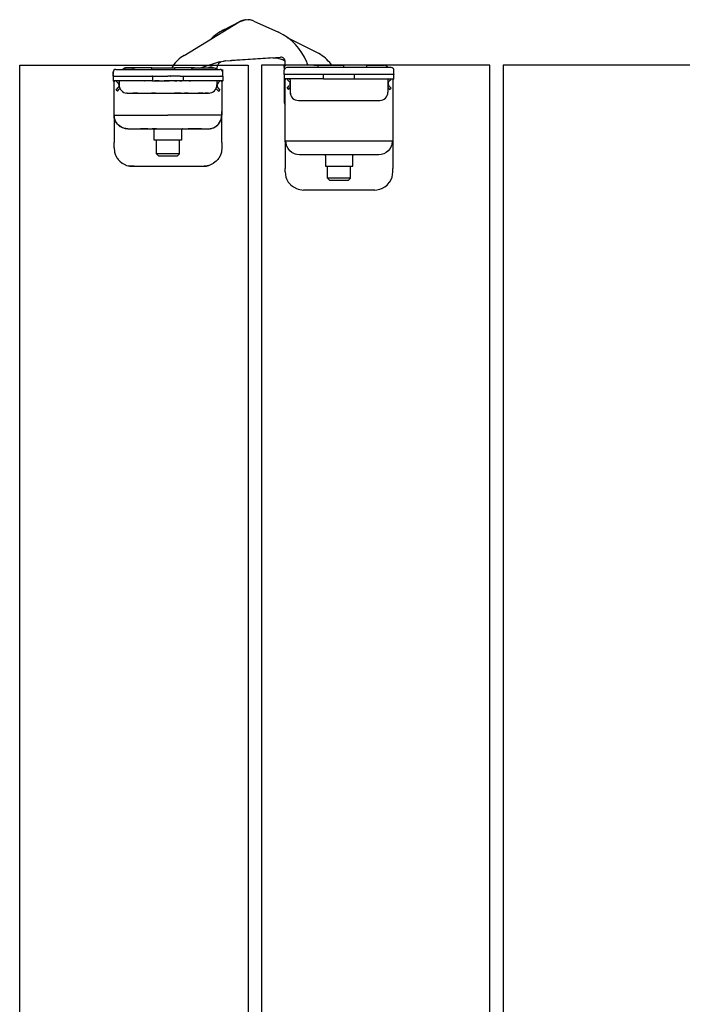
# Model space of a CAD drawing. Extents: x -26038 to 6347, y -27364 to 6675.
# Drawn here: x -23853 to -23708, y -13049 to -12834 of the extents above; entities that cross this region are included whole.
import ezdxf

# ---------------------------------------------------------------- set-up
doc = ezdxf.new("R2010")
doc.units = 0
for name, color, linetype in [('C__USERS_ALLOPIS', 7, 'Continuous'), ('c_grey hard', 251, 'Continuous'), ('PORTA_TIPO_35MM_', 7, 'Continuous')]:
    doc.layers.add(name, color=color, linetype=linetype)

msp = doc.modelspace()

# ---------------------------------------------------------------- linework, layer by layer
at = {"color": 7, "linetype": 'Continuous'}
for p, q in [((-23816.9, -12841.36), (-23804.86, -12834.06)), ((-23804.65, -12833.94), (-23808.29, -12835.83)), ((-23804.86, -12834.06), (-23804.8, -12834.03)), ((-23804.8, -12834.03), (-23804.86, -12834.06)), ((-23804.8, -12834.03), (-23803.51, -12833.58)), ((-23803.51, -12833.58), (-23804.8, -12834.03)), ((-23804.61, -12833.92), (-23804.7, -12833.99)), ((-23804.62, -12833.93), (-23804.65, -12833.94)), ((-23804.06, -12833.77), (-23804.61, -12833.92)), ((-23803.9, -12833.66), (-23804.56, -12833.91)), ((-23803.66, -12833.63), (-23803.82, -12833.64)), ((-23802.15, -12833.67), (-23803.51, -12833.58)), ((-23802.15, -12833.67), (-23803.51, -12833.58)), ((-23803.29, -12833.56), (-23803.4, -12833.59)), ((-23802.72, -12833.63), (-23803.29, -12833.56)), ((-23802.54, -12833.59), (-23802.94, -12833.6)), ((-23802.28, -12833.66), (-23802.45, -12833.6)), ((-23801.59, -12833.87), (-23802.15, -12833.67)), ((-23801.59, -12833.87), (-23802.15, -12833.67)), ((-23801.94, -12833.73), (-23801.99, -12833.72)), ((-23801.88, -12833.76), (-23801.94, -12833.73)), ((-23801.59, -12833.87), (-23796.24, -12836.32)), ((-23808.34, -12835.85), (-23808.29, -12835.83)), ((-23808.06, -12835.73), (-23808.29, -12835.83)), ((-23808.05, -12835.74), (-23808.29, -12835.83)), ((-23808.05, -12835.74), (-23808.09, -12835.75)), ((-23808.01, -12835.73), (-23808.05, -12835.74)), ((-23807.78, -12835.72), (-23808.01, -12835.73)), ((-23807.71, -12835.72), (-23807.78, -12835.72)), ((-23807.66, -12835.73), (-23807.71, -12835.72)), ((-23807.63, -12835.74), (-23807.66, -12835.73)), ((-23787.81, -12840.76), (-23794.25, -12837.54)), ((-23810.82, -12837.57), (-23811.04, -12837.81)), ((-23807.89, -12842.56), (-23795.79, -12841.78)), ((-23809.13, -12842.8), (-23813.18, -12844.13)), ((-23809.6, -12843.64), (-23809.53, -12843.45)), ((-23809.53, -12843.45), (-23809.44, -12843.28)), ((-23809.44, -12843.28), (-23809.31, -12843.11)), ((-23809.31, -12843.11), (-23809.04, -12842.86)), ((-23809.13, -12842.8), (-23808.24, -12842.6)), ((-23809.13, -12842.8), (-23808.24, -12842.6)), ((-23809.04, -12842.86), (-23809.02, -12842.85)), ((-23809.02, -12842.85), (-23808.76, -12842.72)), ((-23807.89, -12842.56), (-23808.24, -12842.6)), ((-23808.24, -12842.6), (-23807.89, -12842.56)), ((-23807.89, -12842.56), (-23806.51, -12842.47)), ((-23802.97, -12842.24), (-23806.51, -12842.47)), ((-23806.51, -12842.47), (-23806.51, -12842.47)), ((-23806.51, -12842.47), (-23806.51, -12842.47)), ((-23806.51, -12842.47), (-23806.51, -12842.47)), ((-23797.5, -12841.89), (-23802.97, -12842.24)), ((-23797.5, -12841.89), (-23796.57, -12841.94)), ((-23796.57, -12841.94), (-23795.45, -12842.3)), ((-23794.74, -12842.66), (-23795.45, -12842.3)), ((-23794.76, -12843.62), (-23794.73, -12842.81)), ((-23793.97, -12843.53), (-23794.47, -12843.53)), ((-23788.47, -12843.53), (-23793.97, -12843.53)), ((-23790.06, -12842.85), (-23789.79, -12843.53)), ((-23788.47, -12843.53), (-23787.97, -12843.53)), ((-23787.89, -12843.54), (-23787.9, -12843.53)), ((-23787.9, -12843.53), (-23786.97, -12843.53)), ((-23786.97, -12843.53), (-23781.97, -12843.53)), ((-23785.03, -12842.93), (-23784.62, -12843.53)), ((-23776.97, -12843.53), (-23781.97, -12843.53)), ((-23776.97, -12843.53), (-23773.17, -12843.53)), ((-23772.88, -12843.57), (-23773.17, -12843.53)), ((-23772.79, -12843.6), (-23772.88, -12843.57)), ((-23772.79, -12843.6), (-23772.79, -12843.6)), ((-23772.62, -12843.7), (-23772.79, -12843.6))]:
    msp.add_line(p, q, dxfattribs=at)
at = {"color": 1, "linetype": 'Continuous'}
for p, q in [((-23804.65, -12833.95), (-23804.65, -12833.94)), ((-23806.51, -12842.47), (-23806.51, -12842.47))]:
    msp.add_line(p, q, dxfattribs=at)
at = {"color": 7, "linetype": 'Continuous'}
for centre, radius, start, end in [((-23803.04, -12837.05), 3.5, 102.8249, 104.1652), ((-23803.04, -12837.05), 3.5, 80.3245, 81.6648), ((-23802.82, -12846.51), 12, 117.4014, 131.8566), ((-23801.23, -12847.23), 12, 21.4014, 65.4014), ((-23812.86, -12848.03), 7.8, 121.2282, 146.3265), ((-23795.73, -12842.78), 1, 358.0014, 93.7014), ((-23791.84, -12848.81), 9, 40.7553, 63.4014)]:
    msp.add_arc(centre, radius, start, end, dxfattribs=at)
at = {"layer": 'C__USERS_ALLOPIS', "color": 7, "linetype": 'Continuous'}
msp.add_lwpolyline([(-23749.97, -13593.53), (-23749.97, -12843.53), (-23799.97, -12843.53), (-23799.97, -13593.53)], close=True, dxfattribs=at)
at = {"layer": 'c_grey hard'}
for p, q in [((-23819.35, -12843.71), (-23819.6, -12844.13)), ((-23810.46, -12844.13), (-23810.85, -12843.98)), ((-23809.67, -12844.16), (-23809.6, -12843.64)), ((-23794.97, -12844.03), (-23794.97, -12843.53)), ((-23781.97, -12843.53), (-23781.97, -12844.03)), ((-23776.97, -12843.53), (-23776.97, -12844.03)), ((-23772.47, -12843.82), (-23772.62, -12843.7)), ((-23772.33, -12844.03), (-23772.47, -12843.82)), ((-23772.34, -12843.97), (-23772.47, -12843.82)), ((-23772.31, -12844.03), (-23772.34, -12843.97)), ((-23832.42, -12844.83), (-23832.42, -12845.02)), ((-23832.42, -12844.83), (-23832.38, -12844.84)), ((-23832.42, -12845.02), (-23832.42, -12845.03)), ((-23832.42, -12845.93), (-23832.42, -12845.03)), ((-23832.42, -12845.03), (-23832.42, -12845.08)), ((-23832.42, -12845.03), (-23832.42, -12845.2)), ((-23832.42, -12845.08), (-23832.42, -12845.13)), ((-23832.42, -12845.93), (-23832.42, -12845.13)), ((-23832.42, -12845.2), (-23832.42, -12845.58)), ((-23832.42, -12845.68), (-23832.42, -12845.58)), ((-23832.42, -12845.68), (-23832.42, -12845.93)), ((-23832.42, -12845.93), (-23832.42, -12846.01)), ((-23832.42, -12845.93), (-23832.41, -12845.93)), ((-23832.42, -12845.93), (-23832.42, -12846.01)), ((-23832.42, -12845.93), (-23832.42, -12846.93)), ((-23832.4, -12845.93), (-23832.41, -12845.93)), ((-23832.32, -12845.93), (-23832.4, -12845.93)), ((-23832.37, -12844.8), (-23832.38, -12844.84)), ((-23832.32, -12845.93), (-23832.17, -12845.93)), ((-23832.17, -12845.93), (-23824.59, -12845.93)), ((-23831.82, -12844.43), (-23809.02, -12844.43)), ((-23831.82, -12844.43), (-23830.43, -12844.43)), ((-23830.43, -12844.38), (-23830.42, -12844.38)), ((-23830.43, -12844.43), (-23830.43, -12844.38)), ((-23830.42, -12844.38), (-23829.8, -12844.38)), ((-23830.42, -12844.43), (-23830.42, -12844.38)), ((-23830.4, -12844.38), (-23830.4, -12844.37)), ((-23830.4, -12844.37), (-23828.09, -12844.37)), ((-23830.14, -12844.37), (-23830.15, -12844.37)), ((-23830.14, -12844.37), (-23830.11, -12844.33)), ((-23830.13, -12844.36), (-23830.14, -12844.37)), ((-23830.08, -12844.29), (-23830.09, -12844.3)), ((-23830.07, -12844.28), (-23830.08, -12844.29)), ((-23829.99, -12844.22), (-23830.01, -12844.22)), ((-23830.01, -12844.22), (-23830.01, -12844.23)), ((-23829.92, -12844.17), (-23829.93, -12844.18)), ((-23829.9, -12844.17), (-23829.92, -12844.17)), ((-23829.82, -12844.14), (-23829.83, -12844.15)), ((-23829.8, -12844.14), (-23829.82, -12844.14)), ((-23829.8, -12844.43), (-23829.8, -12844.38)), ((-23829.8, -12844.38), (-23827.62, -12844.38)), ((-23829.69, -12844.13), (-23829.74, -12844.13)), ((-23828.02, -12844.13), (-23829.69, -12844.13)), ((-23828.09, -12844.38), (-23828.09, -12844.37)), ((-23828.09, -12844.37), (-23827.96, -12844.37)), ((-23828.02, -12844.35), (-23828.02, -12844.13)), ((-23823.92, -12844.13), (-23828.02, -12844.13)), ((-23828.02, -12844.37), (-23828.02, -12844.35)), ((-23827.96, -12844.38), (-23827.96, -12844.37)), ((-23827.96, -12844.37), (-23827.62, -12844.37)), ((-23827.62, -12844.38), (-23827.62, -12844.37)), ((-23827.62, -12844.43), (-23827.62, -12844.38)), ((-23824.59, -12845.93), (-23823.88, -12845.93)), ((-23823.85, -12845.93), (-23823.93, -12845.93)), ((-23823.88, -12845.93), (-23823.93, -12845.93)), ((-23823.92, -12844.13), (-23818.92, -12844.13)), ((-23823.92, -12844.35), (-23823.92, -12844.13)), ((-23823.92, -12844.43), (-23823.92, -12844.35)), ((-23823.88, -12845.93), (-23823.85, -12845.93)), ((-23823.87, -12845.93), (-23823.88, -12845.93)), ((-23823.79, -12845.93), (-23823.87, -12845.93)), ((-23823.79, -12845.93), (-23823.85, -12845.93)), ((-23823.79, -12845.93), (-23823.79, -12846.93)), ((-23823.79, -12845.93), (-23823.15, -12845.93)), ((-23823.15, -12845.93), (-23822.5, -12845.93)), ((-23822.5, -12845.93), (-23822.24, -12845.93)), ((-23822.24, -12845.93), (-23822, -12845.93)), ((-23822, -12845.93), (-23821.23, -12845.93)), ((-23821.23, -12845.93), (-23820.42, -12845.93)), ((-23819.87, -12845.93), (-23820.42, -12845.93)), ((-23819.84, -12845.93), (-23819.87, -12845.93)), ((-23819.84, -12845.93), (-23819.81, -12845.93)), ((-23819.76, -12845.93), (-23819.84, -12845.93)), ((-23819.81, -12845.93), (-23819.76, -12845.93)), ((-23819.06, -12845.93), (-23819.76, -12845.93)), ((-23817.99, -12845.93), (-23819.06, -12845.93)), ((-23818.92, -12844.35), (-23818.92, -12844.13)), ((-23815.82, -12844.13), (-23818.92, -12844.13)), ((-23818.92, -12844.43), (-23818.92, -12844.35)), ((-23817.77, -12845.93), (-23817.99, -12845.93)), ((-23817.77, -12845.93), (-23817.41, -12845.93)), ((-23817.41, -12845.93), (-23808.97, -12845.93)), ((-23817.05, -12846.93), (-23817.05, -12845.93)), ((-23814.62, -12844.13), (-23815.82, -12844.13)), ((-23815.46, -12844.42), (-23815.48, -12844.43)), ((-23815.23, -12844.34), (-23815.33, -12844.43)), ((-23814.62, -12844.13), (-23814.67, -12844.14)), ((-23814.62, -12844.13), (-23810.42, -12844.13)), ((-23814.62, -12844.43), (-23810.42, -12844.43)), ((-23811.87, -12844.13), (-23811.57, -12844.04)), ((-23810.32, -12844.14), (-23810.42, -12844.13)), ((-23810.22, -12844.15), (-23810.32, -12844.14)), ((-23810.04, -12844.21), (-23810.22, -12844.15)), ((-23809.93, -12844.26), (-23810.04, -12844.21)), ((-23809.77, -12844.38), (-23809.93, -12844.26)), ((-23809.71, -12844.43), (-23809.77, -12844.38)), ((-23809.71, -12844.43), (-23809.71, -12844.43)), ((-23809.67, -12844.16), (-23809.68, -12844.12)), ((-23809.65, -12844.43), (-23809.67, -12844.16)), ((-23809.65, -12844.43), (-23809.02, -12844.43)), ((-23808.97, -12845.93), (-23808.83, -12845.93)), ((-23808.81, -12845.93), (-23808.83, -12845.93)), ((-23808.78, -12845.93), (-23808.81, -12845.93)), ((-23808.78, -12845.93), (-23808.48, -12845.93)), ((-23808.48, -12845.93), (-23808.44, -12845.93)), ((-23808.43, -12845.93), (-23808.44, -12845.93)), ((-23808.44, -12845.93), (-23808.44, -12845.93)), ((-23808.43, -12845.93), (-23808.42, -12845.93)), ((-23808.42, -12845.03), (-23808.42, -12844.43)), ((-23808.42, -12845.93), (-23808.42, -12845.03)), ((-23808.42, -12845.93), (-23808.42, -12845.13)), ((-23808.42, -12845.93), (-23808.42, -12846.01)), ((-23808.42, -12845.93), (-23808.42, -12846.93)), ((-23808.42, -12846.01), (-23808.42, -12846.12)), ((-23808.42, -12846.12), (-23808.42, -12846.93)), ((-23794.97, -12844.03), (-23794.97, -12844.63)), ((-23794.97, -12845.53), (-23794.97, -12844.63)), ((-23770.97, -12845.53), (-23794.97, -12845.53)), ((-23794.97, -12845.53), (-23794.97, -12846.53)), ((-23771.57, -12844.03), (-23794.37, -12844.03)), ((-23786.34, -12846.53), (-23786.34, -12845.53)), ((-23779.6, -12846.53), (-23779.6, -12845.53)), ((-23771.02, -12844.4), (-23771.01, -12844.43)), ((-23771.01, -12844.43), (-23770.97, -12844.43)), ((-23770.97, -12844.43), (-23770.97, -12844.43)), ((-23770.97, -12844.54), (-23770.97, -12844.43)), ((-23770.97, -12844.63), (-23770.97, -12844.54)), ((-23770.97, -12845.53), (-23770.97, -12844.63)), ((-23770.97, -12845.53), (-23770.97, -12845.6)), ((-23770.97, -12846.53), (-23770.97, -12845.53)), ((-23832.42, -12846.93), (-23832.41, -12846.93)), ((-23826.14, -12846.93), (-23832.42, -12846.93)), ((-23832.41, -12846.93), (-23832.39, -12846.94)), ((-23832.41, -12846.93), (-23832.38, -12846.94)), ((-23832.39, -12846.94), (-23832.37, -12846.94)), ((-23832.38, -12846.94), (-23832.38, -12846.94)), ((-23832.37, -12846.94), (-23832.33, -12846.95)), ((-23832.37, -12846.94), (-23832.34, -12846.95)), ((-23832.33, -12846.95), (-23832.3, -12846.98)), ((-23832.33, -12846.95), (-23832.31, -12846.97)), ((-23832.3, -12846.98), (-23832.27, -12847)), ((-23832.3, -12846.98), (-23832.28, -12846.99)), ((-23832.27, -12847), (-23832.24, -12847.04)), ((-23832.27, -12847), (-23832.25, -12847.03)), ((-23832.24, -12847.04), (-23832.23, -12847.07)), ((-23832.24, -12847.04), (-23832.23, -12847.06)), ((-23832.23, -12847.07), (-23832.22, -12847.11)), ((-23832.23, -12847.07), (-23832.22, -12847.1)), ((-23832.22, -12847.11), (-23832.22, -12847.13)), ((-23832.22, -12847.13), (-23832.22, -12847.13)), ((-23832.22, -12854.48), (-23832.22, -12847.13)), ((-23831.84, -12846.93), (-23831.61, -12847.17)), ((-23831.61, -12847.17), (-23831.4, -12847.39)), ((-23831.4, -12847.39), (-23831.26, -12847.58)), ((-23831.25, -12848.29), (-23831.36, -12848.46)), ((-23831.12, -12847.1), (-23831.27, -12846.94)), ((-23831.26, -12847.58), (-23831.23, -12847.64)), ((-23831.23, -12848.25), (-23831.25, -12848.29)), ((-23831.23, -12847.64), (-23831.19, -12847.79)), ((-23831.22, -12848.24), (-23831.23, -12848.25)), ((-23831.18, -12848.09), (-23831.22, -12848.24)), ((-23831.19, -12847.79), (-23831.18, -12848.09)), ((-23831.12, -12847.09), (-23831.12, -12847.13)), ((-23831.12, -12847.13), (-23831.12, -12847.83)), ((-23825.48, -12846.93), (-23826.14, -12846.93)), ((-23825.54, -12846.93), (-23825.48, -12846.93)), ((-23825.48, -12846.93), (-23825.54, -12846.93)), ((-23825.48, -12846.93), (-23825.45, -12846.93)), ((-23825.48, -12846.93), (-23825.48, -12846.93)), ((-23823.87, -12846.93), (-23825.48, -12846.93)), ((-23825.45, -12846.93), (-23825.48, -12846.93)), ((-23824.53, -12846.93), (-23825.45, -12846.93)), ((-23823.79, -12846.93), (-23823.87, -12846.93)), ((-23823.79, -12846.93), (-23823.47, -12846.93)), ((-23823.47, -12846.93), (-23823.3, -12846.93)), ((-23822.37, -12846.93), (-23823.3, -12846.93)), ((-23823.3, -12846.93), (-23823.25, -12846.93)), ((-23823.25, -12846.93), (-23823.15, -12846.93)), ((-23823.15, -12846.93), (-23822.37, -12846.93)), ((-23822.37, -12846.93), (-23821.26, -12846.93)), ((-23822.37, -12846.93), (-23821.26, -12846.93)), ((-23820.42, -12846.93), (-23821.26, -12846.93)), ((-23821.26, -12846.93), (-23820.42, -12846.93)), ((-23820.42, -12846.93), (-23820.14, -12846.93)), ((-23820.14, -12846.93), (-23820.42, -12846.93)), ((-23819.02, -12846.93), (-23820.14, -12846.93)), ((-23819.02, -12846.93), (-23820.14, -12846.93)), ((-23819.02, -12846.93), (-23818.5, -12846.93)), ((-23818.5, -12846.93), (-23819.02, -12846.93)), ((-23817.92, -12846.93), (-23818.5, -12846.93)), ((-23817.81, -12846.93), (-23817.92, -12846.93)), ((-23817.81, -12846.93), (-23817.35, -12846.93)), ((-23817.69, -12846.93), (-23817.81, -12846.93)), ((-23817.69, -12846.93), (-23817.69, -12846.93)), ((-23817.65, -12846.93), (-23817.69, -12846.93)), ((-23817.35, -12846.93), (-23817.65, -12846.93)), ((-23817.05, -12846.93), (-23817.35, -12846.93)), ((-23816.94, -12846.93), (-23817.05, -12846.93)), ((-23816.97, -12846.93), (-23817.05, -12846.93)), ((-23815.48, -12846.93), (-23816.97, -12846.93)), ((-23816.84, -12846.93), (-23816.94, -12846.93)), ((-23816.53, -12846.93), (-23816.84, -12846.93)), ((-23816.17, -12846.93), (-23816.53, -12846.93)), ((-23816.17, -12846.93), (-23816.53, -12846.93)), ((-23815.8, -12846.93), (-23816.17, -12846.93)), ((-23815.8, -12846.93), (-23816.17, -12846.93)), ((-23815.8, -12846.93), (-23815.48, -12846.93)), ((-23815.8, -12846.93), (-23815.8, -12846.93)), ((-23815.48, -12846.93), (-23815.8, -12846.93)), ((-23815.48, -12846.93), (-23815.48, -12846.93)), ((-23814.7, -12846.93), (-23815.48, -12846.93)), ((-23808.42, -12846.93), (-23814.7, -12846.93)), ((-23809.72, -12847.1), (-23809.56, -12846.94)), ((-23809.72, -12847.13), (-23809.72, -12847.83)), ((-23809.65, -12847.79), (-23809.66, -12848.09)), ((-23809.66, -12848.09), (-23809.61, -12848.24)), ((-23809.61, -12847.64), (-23809.65, -12847.79)), ((-23809.64, -12846.98), (-23809.64, -12846.98)), ((-23809.61, -12846.95), (-23809.61, -12846.95)), ((-23809.58, -12847.58), (-23809.61, -12847.64)), ((-23809.61, -12848.24), (-23809.61, -12848.25)), ((-23809.61, -12848.25), (-23809.59, -12848.29)), ((-23809.59, -12848.29), (-23809.48, -12848.46)), ((-23809.44, -12847.39), (-23809.58, -12847.58)), ((-23809.23, -12847.17), (-23809.44, -12847.39)), ((-23809, -12846.93), (-23809.23, -12847.17)), ((-23808.62, -12847.09), (-23808.61, -12847.07)), ((-23808.61, -12847.08), (-23808.62, -12847.11)), ((-23808.62, -12847.11), (-23808.62, -12847.09)), ((-23808.62, -12847.13), (-23808.62, -12847.11)), ((-23808.62, -12847.13), (-23808.62, -12854.47)), ((-23808.61, -12847.07), (-23808.59, -12847.04)), ((-23808.59, -12847.04), (-23808.57, -12847)), ((-23808.58, -12847.02), (-23808.58, -12847.02)), ((-23808.57, -12847), (-23808.54, -12846.98)), ((-23808.54, -12846.98), (-23808.56, -12846.99)), ((-23808.56, -12846.99), (-23808.56, -12846.99)), ((-23808.54, -12846.98), (-23808.51, -12846.95)), ((-23808.54, -12846.98), (-23808.54, -12846.98)), ((-23808.51, -12846.96), (-23808.53, -12846.97)), ((-23808.51, -12846.95), (-23808.47, -12846.94)), ((-23808.48, -12846.94), (-23808.51, -12846.95)), ((-23808.51, -12846.95), (-23808.51, -12846.95)), ((-23808.51, -12846.96), (-23808.51, -12846.96)), ((-23808.48, -12846.94), (-23808.48, -12846.94)), ((-23808.47, -12846.94), (-23808.43, -12846.93)), ((-23808.43, -12846.93), (-23808.47, -12846.94)), ((-23808.47, -12846.94), (-23808.47, -12846.94)), ((-23808.43, -12846.93), (-23808.42, -12846.93)), ((-23786.34, -12846.53), (-23794.97, -12846.53)), ((-23794.97, -12846.53), (-23794.97, -12851.53)), ((-23794.95, -12846.53), (-23794.89, -12846.54)), ((-23794.89, -12846.54), (-23794.84, -12846.56)), ((-23794.84, -12846.56), (-23794.81, -12846.59)), ((-23794.81, -12846.59), (-23794.79, -12846.62)), ((-23794.79, -12846.62), (-23794.76, -12846.67)), ((-23794.76, -12846.67), (-23794.75, -12846.73)), ((-23794.75, -12853.03), (-23794.75, -12846.73)), ((-23794.39, -12846.53), (-23794.16, -12846.77)), ((-23794.34, -12848.57), (-23793.91, -12848.06)), ((-23794.16, -12846.77), (-23793.95, -12846.99)), ((-23793.95, -12846.99), (-23793.82, -12847.17)), ((-23793.8, -12847.89), (-23793.91, -12848.06)), ((-23793.68, -12846.69), (-23793.83, -12846.54)), ((-23793.82, -12847.17), (-23793.78, -12847.24)), ((-23793.79, -12847.85), (-23793.8, -12847.89)), ((-23793.78, -12847.83), (-23793.79, -12847.85)), ((-23793.78, -12847.24), (-23793.74, -12847.38)), ((-23793.74, -12847.68), (-23793.78, -12847.83)), ((-23793.74, -12847.38), (-23793.74, -12847.68)), ((-23793.67, -12846.73), (-23793.67, -12846.73)), ((-23793.67, -12846.73), (-23793.67, -12849.43)), ((-23786.34, -12846.53), (-23779.6, -12846.53)), ((-23779.6, -12846.53), (-23770.97, -12846.53)), ((-23772.27, -12846.69), (-23772.12, -12846.54)), ((-23772.27, -12846.73), (-23772.27, -12849.43)), ((-23772.16, -12846.55), (-23772.21, -12846.59)), ((-23772.16, -12847.24), (-23772.21, -12847.38)), ((-23772.21, -12847.38), (-23772.21, -12847.68)), ((-23772.21, -12847.68), (-23772.17, -12847.83)), ((-23772.17, -12847.83), (-23772.16, -12847.85)), ((-23772.13, -12847.17), (-23772.16, -12847.24)), ((-23772.16, -12847.85), (-23772.14, -12847.89)), ((-23772.07, -12846.53), (-23772.15, -12846.54)), ((-23772.14, -12847.89), (-23772.04, -12848.06)), ((-23772, -12846.98), (-23772.13, -12847.17)), ((-23772.12, -12846.54), (-23772.12, -12846.54)), ((-23772.04, -12848.06), (-23771.6, -12848.57)), ((-23771.79, -12846.77), (-23772, -12846.98)), ((-23771.56, -12846.53), (-23771.79, -12846.77)), ((-23771.17, -12846.73), (-23771.17, -12860.29)), ((-23831.79, -12848.98), (-23831.36, -12848.46)), ((-23831.48, -12849.23), (-23831.79, -12848.98)), ((-23831.48, -12849.23), (-23831.07, -12848.74)), ((-23830.95, -12848.58), (-23831.07, -12848.74)), ((-23829.41, -12849.63), (-23829.5, -12849.62)), ((-23829.41, -12849.63), (-23829.41, -12849.63)), ((-23829.41, -12849.63), (-23829.32, -12849.63)), ((-23829.32, -12849.63), (-23829.41, -12849.63)), ((-23829.32, -12849.63), (-23829.27, -12849.63)), ((-23829.32, -12849.63), (-23829.24, -12849.64)), ((-23829.32, -12849.63), (-23829.27, -12849.63)), ((-23829.27, -12849.63), (-23828.55, -12849.63)), ((-23829.27, -12849.63), (-23828.55, -12849.63)), ((-23828.55, -12849.63), (-23828.13, -12849.63)), ((-23827.03, -12849.63), (-23828.13, -12849.63)), ((-23828.13, -12849.63), (-23827.03, -12849.63)), ((-23827.03, -12849.63), (-23825.65, -12849.63)), ((-23825.65, -12849.63), (-23824.87, -12849.63)), ((-23825.65, -12849.63), (-23824.87, -12849.63)), ((-23824.87, -12849.63), (-23824.04, -12849.63)), ((-23824.87, -12849.63), (-23824.04, -12849.63)), ((-23824.58, -12849.63), (-23823.22, -12849.63)), ((-23823.17, -12849.63), (-23824.04, -12849.63)), ((-23824.04, -12849.63), (-23823.17, -12849.63)), ((-23823.17, -12849.63), (-23817.67, -12849.63)), ((-23817.62, -12849.63), (-23819.01, -12849.63)), ((-23817.67, -12849.63), (-23816.8, -12849.63)), ((-23817.67, -12849.63), (-23816.8, -12849.63)), ((-23815.97, -12849.63), (-23816.8, -12849.63)), ((-23816.8, -12849.63), (-23815.97, -12849.63)), ((-23815.97, -12849.63), (-23815.19, -12849.63)), ((-23815.97, -12849.63), (-23815.19, -12849.63)), ((-23815.19, -12849.63), (-23813.81, -12849.63)), ((-23812.71, -12849.63), (-23813.81, -12849.63)), ((-23813.81, -12849.63), (-23812.71, -12849.63)), ((-23812.71, -12849.63), (-23812.29, -12849.63)), ((-23811.95, -12849.63), (-23812.29, -12849.63)), ((-23812.29, -12849.63), (-23811.57, -12849.63)), ((-23811.71, -12849.63), (-23811.95, -12849.63)), ((-23811.57, -12849.63), (-23811.71, -12849.63)), ((-23811.52, -12849.63), (-23811.6, -12849.64)), ((-23811.57, -12849.63), (-23811.52, -12849.63)), ((-23811.43, -12849.63), (-23811.34, -12849.62)), ((-23811.43, -12849.63), (-23811.43, -12849.63)), ((-23809.77, -12848.74), (-23809.89, -12848.58)), ((-23809.77, -12848.74), (-23809.36, -12849.23)), ((-23809.48, -12848.46), (-23809.05, -12848.98)), ((-23809.36, -12849.23), (-23809.05, -12848.98)), ((-23794.04, -12848.83), (-23794.34, -12848.57)), ((-23794.04, -12848.83), (-23793.75, -12848.49)), ((-23793.75, -12848.49), (-23793.67, -12848.4)), ((-23793.67, -12849.56), (-23793.65, -12849.69)), ((-23793.65, -12849.69), (-23793.61, -12849.92)), ((-23793.61, -12849.92), (-23793.54, -12850.11)), ((-23793.54, -12850.12), (-23793.53, -12850.13)), ((-23793.53, -12850.13), (-23793.46, -12850.28)), ((-23772.41, -12850.11), (-23772.34, -12849.92)), ((-23772.41, -12850.13), (-23772.41, -12850.12)), ((-23772.29, -12849.69), (-23772.28, -12849.56)), ((-23772.27, -12848.4), (-23772.19, -12848.49)), ((-23772.19, -12848.49), (-23771.91, -12848.83)), ((-23771.91, -12848.83), (-23771.6, -12848.57)), ((-23794.9, -12851.53), (-23794.97, -12851.53)), ((-23794.97, -12851.53), (-23794.94, -12851.78)), ((-23794.94, -12851.78), (-23794.9, -12851.91)), ((-23794.75, -12851.53), (-23794.9, -12851.53)), ((-23794.9, -12851.91), (-23794.84, -12852.02)), ((-23794.9, -12851.91), (-23794.75, -12852.13)), ((-23794.84, -12852.02), (-23794.75, -12852.15)), ((-23793.14, -12850.7), (-23793.14, -12850.71)), ((-23791.87, -12851.23), (-23774.07, -12851.23)), ((-23832.22, -12854.46), (-23832.21, -12854.44)), ((-23832.22, -12854.48), (-23832.22, -12854.46)), ((-23832.19, -12854.91), (-23832.22, -12854.48)), ((-23832.22, -12854.48), (-23832.22, -12860.43)), ((-23832.21, -12854.44), (-23832.2, -12854.44)), ((-23832.2, -12854.44), (-23832.18, -12854.43)), ((-23832.18, -12854.43), (-23820.42, -12854.43)), ((-23832.17, -12854.74), (-23832.18, -12854.43)), ((-23832.15, -12854.87), (-23832.17, -12854.74)), ((-23808.66, -12854.43), (-23820.42, -12854.43)), ((-23808.69, -12854.87), (-23808.67, -12854.73)), ((-23808.67, -12854.73), (-23808.66, -12854.43)), ((-23808.62, -12854.46), (-23808.66, -12854.43)), ((-23808.65, -12854.91), (-23808.62, -12854.47)), ((-23808.62, -12854.34), (-23808.62, -12853.63)), ((-23808.62, -12854.47), (-23808.62, -12854.34)), ((-23808.62, -12854.47), (-23808.62, -12854.46)), ((-23808.62, -12860.43), (-23808.62, -12854.47)), ((-23794.77, -12854.44), (-23794.76, -12853.79)), ((-23794.77, -12854.55), (-23794.77, -12854.44)), ((-23794.77, -12860.29), (-23794.77, -12854.55)), ((-23794.76, -12853.46), (-23794.75, -12853.03)), ((-23794.76, -12853.79), (-23794.76, -12853.46)), ((-23832.18, -12854.93), (-23832.19, -12854.91)), ((-23832.17, -12855.02), (-23832.18, -12854.93)), ((-23832.09, -12855.35), (-23832.17, -12855.02)), ((-23832.13, -12854.98), (-23832.15, -12854.87)), ((-23832.05, -12855.32), (-23832.13, -12854.98)), ((-23832.03, -12855.51), (-23832.09, -12855.35)), ((-23832.04, -12855.33), (-23832.05, -12855.32)), ((-23831.97, -12855.54), (-23832.04, -12855.33)), ((-23832.01, -12855.57), (-23832.03, -12855.51)), ((-23831.8, -12856), (-23832.01, -12855.57)), ((-23831.81, -12855.89), (-23831.97, -12855.54)), ((-23831.76, -12855.97), (-23831.81, -12855.89)), ((-23831.77, -12856.05), (-23831.8, -12856)), ((-23831.73, -12856.11), (-23831.77, -12856.05)), ((-23831.69, -12856.08), (-23831.76, -12855.97)), ((-23831.39, -12856.53), (-23831.73, -12856.11)), ((-23831.46, -12856.39), (-23831.69, -12856.08)), ((-23831.31, -12856.56), (-23831.46, -12856.39)), ((-23831.34, -12856.58), (-23831.39, -12856.53)), ((-23830.93, -12856.92), (-23831.34, -12856.58)), ((-23831.02, -12856.81), (-23831.31, -12856.56)), ((-23830.83, -12856.95), (-23831.02, -12856.81)), ((-23830.86, -12856.97), (-23830.93, -12856.92)), ((-23830.72, -12857.01), (-23830.83, -12856.95)), ((-23810.11, -12857.01), (-23810.01, -12856.94)), ((-23810.01, -12856.94), (-23809.82, -12856.81)), ((-23809.98, -12856.97), (-23809.91, -12856.92)), ((-23809.91, -12856.92), (-23809.5, -12856.58)), ((-23809.82, -12856.81), (-23809.53, -12856.56)), ((-23809.53, -12856.56), (-23809.38, -12856.39)), ((-23809.5, -12856.58), (-23809.44, -12856.53)), ((-23809.44, -12856.53), (-23809.11, -12856.11)), ((-23809.38, -12856.39), (-23809.14, -12856.08)), ((-23809.14, -12856.08), (-23809.08, -12855.97)), ((-23809.11, -12856.11), (-23809.07, -12856.05)), ((-23809.08, -12855.97), (-23809.03, -12855.89)), ((-23809.07, -12856.05), (-23809.04, -12856)), ((-23809.04, -12856), (-23808.83, -12855.57)), ((-23809.03, -12855.89), (-23808.87, -12855.54)), ((-23808.87, -12855.54), (-23808.79, -12855.33)), ((-23808.83, -12855.57), (-23808.8, -12855.51)), ((-23808.8, -12855.51), (-23808.75, -12855.35)), ((-23808.79, -12855.32), (-23808.71, -12854.98)), ((-23808.79, -12855.33), (-23808.79, -12855.32)), ((-23808.75, -12855.35), (-23808.67, -12855.02)), ((-23808.71, -12854.98), (-23808.69, -12854.87)), ((-23808.67, -12855.02), (-23808.65, -12854.93)), ((-23808.65, -12854.93), (-23808.65, -12854.91)), ((-23830.76, -12857.03), (-23830.86, -12856.97)), ((-23830.4, -12857.21), (-23830.76, -12857.03)), ((-23830.51, -12857.13), (-23830.72, -12857.01)), ((-23830.29, -12857.22), (-23830.51, -12857.13)), ((-23830.32, -12857.25), (-23830.4, -12857.21)), ((-23830.1, -12857.32), (-23830.32, -12857.25)), ((-23830.07, -12857.3), (-23830.29, -12857.22)), ((-23829.82, -12857.39), (-23830.1, -12857.32)), ((-23829.94, -12857.34), (-23830.07, -12857.3)), ((-23829.74, -12857.38), (-23829.94, -12857.34)), ((-23829.76, -12857.41), (-23829.82, -12857.39)), ((-23829.65, -12857.42), (-23829.76, -12857.41)), ((-23829.62, -12857.4), (-23829.74, -12857.38)), ((-23829.22, -12857.45), (-23829.65, -12857.42)), ((-23829.34, -12857.43), (-23829.62, -12857.4)), ((-23829.19, -12857.43), (-23829.34, -12857.43)), ((-23829.22, -12857.45), (-23829.21, -12857.44)), ((-23829.21, -12857.44), (-23829.19, -12857.43)), ((-23829.19, -12857.43), (-23827.77, -12857.43)), ((-23827.77, -12857.43), (-23826.46, -12857.43)), ((-23827.77, -12857.43), (-23826.46, -12857.43)), ((-23824.82, -12857.43), (-23826.46, -12857.43)), ((-23826.46, -12857.43), (-23824.82, -12857.43)), ((-23824.82, -12857.43), (-23823.9, -12857.43)), ((-23824.82, -12857.43), (-23823.9, -12857.43)), ((-23822.94, -12857.43), (-23823.9, -12857.43)), ((-23823.9, -12857.43), (-23822.94, -12857.43)), ((-23823.59, -12857.44), (-23823.55, -12857.45)), ((-23823.55, -12857.45), (-23823.51, -12857.46)), ((-23823.51, -12857.46), (-23823.48, -12857.49)), ((-23823.48, -12857.49), (-23823.45, -12857.52)), ((-23823.45, -12857.52), (-23823.44, -12857.56)), ((-23823.44, -12857.56), (-23823.42, -12857.59)), ((-23823.42, -12857.59), (-23823.42, -12857.63)), ((-23823.42, -12859.93), (-23823.42, -12857.63)), ((-23822.94, -12857.43), (-23817.9, -12857.43)), ((-23817.9, -12857.43), (-23816.93, -12857.43)), ((-23817.9, -12857.43), (-23816.93, -12857.43)), ((-23817.41, -12857.59), (-23817.42, -12857.63)), ((-23817.42, -12857.63), (-23817.42, -12859.93)), ((-23817.4, -12857.56), (-23817.41, -12857.59)), ((-23817.38, -12857.52), (-23817.4, -12857.56)), ((-23817.36, -12857.49), (-23817.38, -12857.52)), ((-23817.32, -12857.46), (-23817.36, -12857.49)), ((-23817.29, -12857.45), (-23817.32, -12857.46)), ((-23817.25, -12857.44), (-23817.29, -12857.45)), ((-23817.22, -12857.43), (-23817.25, -12857.44)), ((-23816.93, -12857.43), (-23816.02, -12857.43)), ((-23816.93, -12857.43), (-23816.02, -12857.43)), ((-23815.16, -12857.43), (-23816.02, -12857.43)), ((-23816.02, -12857.43), (-23815.16, -12857.43)), ((-23814.38, -12857.43), (-23815.16, -12857.43)), ((-23815.16, -12857.43), (-23814.38, -12857.43)), ((-23813.07, -12857.43), (-23814.38, -12857.43)), ((-23814.38, -12857.43), (-23813.07, -12857.43)), ((-23813.07, -12857.43), (-23811.65, -12857.43)), ((-23811.63, -12857.44), (-23811.65, -12857.43)), ((-23811.65, -12857.43), (-23811.5, -12857.43)), ((-23811.62, -12857.45), (-23811.63, -12857.44)), ((-23811.62, -12857.45), (-23811.18, -12857.42)), ((-23811.5, -12857.43), (-23811.21, -12857.4)), ((-23811.21, -12857.4), (-23811.1, -12857.38)), ((-23811.18, -12857.42), (-23811.07, -12857.4)), ((-23811.1, -12857.38), (-23810.9, -12857.34)), ((-23811.07, -12857.4), (-23811.02, -12857.39)), ((-23811.02, -12857.39), (-23810.74, -12857.32)), ((-23810.9, -12857.34), (-23810.77, -12857.3)), ((-23810.77, -12857.3), (-23810.55, -12857.22)), ((-23810.74, -12857.32), (-23810.51, -12857.25)), ((-23810.55, -12857.22), (-23810.33, -12857.13)), ((-23810.51, -12857.25), (-23810.44, -12857.21)), ((-23810.44, -12857.21), (-23810.08, -12857.03)), ((-23810.33, -12857.13), (-23810.11, -12857.01)), ((-23810.08, -12857.03), (-23809.98, -12856.97)), ((-23832.22, -12861.63), (-23832.22, -12860.43)), ((-23817.42, -12859.93), (-23823.42, -12859.93)), ((-23822.92, -12862.93), (-23822.92, -12859.93)), ((-23817.92, -12862.93), (-23817.92, -12859.93)), ((-23808.62, -12860.43), (-23808.62, -12861.63)), ((-23794.74, -12860.17), (-23794.77, -12860.29)), ((-23794.77, -12860.29), (-23794.77, -12866.13)), ((-23794.71, -12860.15), (-23794.74, -12860.17)), ((-23794.62, -12860.13), (-23794.71, -12860.15)), ((-23794.51, -12860.95), (-23794.62, -12860.13)), ((-23782.97, -12860.13), (-23794.62, -12860.13)), ((-23794.41, -12861.23), (-23794.51, -12860.95)), ((-23794.14, -12861.77), (-23794.41, -12861.23)), ((-23771.32, -12860.13), (-23782.97, -12860.13)), ((-23771.53, -12861.23), (-23771.81, -12861.77)), ((-23771.44, -12860.95), (-23771.53, -12861.23)), ((-23771.32, -12860.13), (-23771.44, -12860.95)), ((-23771.24, -12860.15), (-23771.32, -12860.13)), ((-23771.21, -12860.17), (-23771.24, -12860.15)), ((-23771.17, -12860.29), (-23771.21, -12860.17)), ((-23771.17, -12860.29), (-23771.17, -12866.13)), ((-23832.22, -12861.63), (-23832.14, -12862.43)), ((-23832.14, -12862.43), (-23832.14, -12862.44)), ((-23832.14, -12862.44), (-23832.12, -12862.52)), ((-23832.12, -12862.52), (-23831.91, -12863.19)), ((-23831.91, -12863.19), (-23831.89, -12863.21)), ((-23831.89, -12863.21), (-23831.82, -12863.37)), ((-23831.82, -12863.37), (-23831.53, -12863.88)), ((-23822.42, -12863.43), (-23822.92, -12862.93)), ((-23817.92, -12862.93), (-23822.92, -12862.93)), ((-23817.92, -12862.93), (-23818.42, -12863.43)), ((-23809.01, -12863.37), (-23809.31, -12863.88)), ((-23808.94, -12863.21), (-23809.01, -12863.37)), ((-23808.93, -12863.18), (-23808.94, -12863.21)), ((-23808.72, -12862.52), (-23808.93, -12863.18)), ((-23808.7, -12862.44), (-23808.72, -12862.52)), ((-23808.62, -12861.63), (-23808.7, -12862.43)), ((-23808.7, -12862.43), (-23808.7, -12862.44)), ((-23808.62, -12861.63), (-23808.62, -12861.63)), ((-23808.62, -12861.63), (-23808.62, -12861.63)), ((-23793.76, -12862.25), (-23794.14, -12861.77)), ((-23793.28, -12862.64), (-23793.76, -12862.25)), ((-23792.75, -12862.92), (-23793.28, -12862.64)), ((-23792.48, -12863.01), (-23792.75, -12862.92)), ((-23792.2, -12863.08), (-23792.48, -12863.01)), ((-23791.66, -12863.13), (-23792.2, -12863.08)), ((-23774.29, -12863.13), (-23791.66, -12863.13)), ((-23786.02, -12863.2), (-23786.14, -12863.13)), ((-23785.97, -12863.33), (-23786.02, -12863.2)), ((-23785.97, -12863.33), (-23785.97, -12865.63)), ((-23779.97, -12863.33), (-23779.93, -12863.2)), ((-23779.97, -12865.63), (-23779.97, -12863.33)), ((-23779.93, -12863.2), (-23779.81, -12863.13)), ((-23773.75, -12863.08), (-23774.29, -12863.13)), ((-23773.47, -12863.01), (-23773.75, -12863.08)), ((-23773.19, -12862.92), (-23773.47, -12863.01)), ((-23772.66, -12862.64), (-23773.19, -12862.92)), ((-23772.19, -12862.25), (-23772.66, -12862.64)), ((-23771.81, -12861.77), (-23772.19, -12862.25)), ((-23831.53, -12863.88), (-23831.5, -12863.92)), ((-23831.5, -12863.92), (-23831.34, -12864.14)), ((-23831.34, -12864.14), (-23831.03, -12864.48)), ((-23831.03, -12864.48), (-23830.97, -12864.53)), ((-23830.97, -12864.53), (-23830.42, -12864.98)), ((-23830.42, -12864.98), (-23830.33, -12865.03)), ((-23830.33, -12865.03), (-23830.3, -12865.05)), ((-23830.3, -12865.05), (-23829.73, -12865.34)), ((-23829.73, -12865.34), (-23829.61, -12865.39)), ((-23829.61, -12865.39), (-23829.47, -12865.43)), ((-23829.47, -12865.43), (-23829.08, -12865.54)), ((-23829.08, -12865.54), (-23829.04, -12865.55)), ((-23828.85, -12865.58), (-23829.04, -12865.55)), ((-23829.04, -12865.55), (-23828.85, -12865.58)), ((-23819.65, -12863.43), (-23822.42, -12863.43)), ((-23818.42, -12863.43), (-23819.65, -12863.43)), ((-23811.99, -12865.58), (-23811.84, -12865.56)), ((-23811.84, -12865.56), (-23811.99, -12865.58)), ((-23811.84, -12865.56), (-23811.76, -12865.54)), ((-23811.76, -12865.54), (-23811.84, -12865.56)), ((-23811.76, -12865.54), (-23811.48, -12865.46)), ((-23811.48, -12865.46), (-23811.76, -12865.54)), ((-23811.76, -12865.54), (-23811.76, -12865.54)), ((-23811.76, -12865.54), (-23811.76, -12865.54)), ((-23811.37, -12865.43), (-23811.48, -12865.46)), ((-23811.23, -12865.39), (-23811.37, -12865.43)), ((-23811.11, -12865.34), (-23811.23, -12865.39)), ((-23810.53, -12865.05), (-23811.11, -12865.34)), ((-23810.5, -12865.03), (-23810.53, -12865.05)), ((-23810.42, -12864.97), (-23810.5, -12865.03)), ((-23809.86, -12864.53), (-23810.42, -12864.97)), ((-23809.81, -12864.48), (-23809.86, -12864.53)), ((-23809.5, -12864.14), (-23809.81, -12864.48)), ((-23809.34, -12863.92), (-23809.5, -12864.14)), ((-23809.31, -12863.88), (-23809.34, -12863.92)), ((-23828.85, -12865.58), (-23828.85, -12865.58)), ((-23828.85, -12865.58), (-23828.85, -12865.58)), ((-23828.83, -12865.59), (-23828.85, -12865.58)), ((-23828.85, -12865.58), (-23828.83, -12865.59)), ((-23828.85, -12865.58), (-23828.85, -12865.58)), ((-23828.82, -12865.59), (-23828.83, -12865.59)), ((-23828.83, -12865.59), (-23828.82, -12865.59)), ((-23828.81, -12865.59), (-23828.82, -12865.59)), ((-23828.82, -12865.59), (-23828.74, -12865.6)), ((-23828.74, -12865.6), (-23828.81, -12865.59)), ((-23828.74, -12865.6), (-23828.74, -12865.6)), ((-23828.74, -12865.6), (-23828.74, -12865.6)), ((-23828.74, -12865.6), (-23828.74, -12865.6)), ((-23828.54, -12865.62), (-23828.74, -12865.6)), ((-23828.74, -12865.6), (-23828.68, -12865.61)), ((-23828.74, -12865.6), (-23828.74, -12865.6)), ((-23828.74, -12865.6), (-23828.74, -12865.6)), ((-23828.68, -12865.61), (-23828.61, -12865.61)), ((-23828.61, -12865.61), (-23828.55, -12865.62)), ((-23828.55, -12865.62), (-23828.48, -12865.63)), ((-23828.52, -12865.62), (-23828.54, -12865.62)), ((-23828.47, -12865.63), (-23828.52, -12865.62)), ((-23828.5, -12865.62), (-23828.47, -12865.63)), ((-23828.48, -12865.63), (-23828.42, -12865.63)), ((-23828.45, -12865.63), (-23828.47, -12865.63)), ((-23828.47, -12865.63), (-23828.43, -12865.63)), ((-23828.4, -12865.63), (-23828.45, -12865.63)), ((-23828.43, -12865.63), (-23828.42, -12865.63)), ((-23828.42, -12865.63), (-23828.35, -12865.63)), ((-23828.38, -12865.63), (-23828.4, -12865.63)), ((-23828.4, -12865.63), (-23828.38, -12865.63)), ((-23828.33, -12865.63), (-23828.38, -12865.63)), ((-23828.38, -12865.63), (-23828.35, -12865.63)), ((-23828.35, -12865.63), (-23828.28, -12865.63)), ((-23828.35, -12865.63), (-23828.34, -12865.63)), ((-23828.34, -12865.63), (-23828.33, -12865.63)), ((-23828.31, -12865.63), (-23828.33, -12865.63)), ((-23828.27, -12865.63), (-23828.31, -12865.63)), ((-23828.28, -12865.63), (-23828.27, -12865.63)), ((-23828.27, -12865.63), (-23828.27, -12865.63)), ((-23828.22, -12865.63), (-23828.27, -12865.63)), ((-23828.27, -12865.63), (-23828.22, -12865.63)), ((-23827.85, -12865.63), (-23828.22, -12865.63)), ((-23828.22, -12865.63), (-23812.62, -12865.63)), ((-23812.62, -12865.63), (-23812.62, -12865.63)), ((-23812.62, -12865.63), (-23812.58, -12865.63)), ((-23812.58, -12865.63), (-23812.52, -12865.63)), ((-23812.52, -12865.63), (-23812.48, -12865.63)), ((-23812.42, -12865.63), (-23812.49, -12865.63)), ((-23812.48, -12865.63), (-23812.45, -12865.63)), ((-23812.45, -12865.63), (-23812.4, -12865.63)), ((-23812.36, -12865.63), (-23812.42, -12865.63)), ((-23812.4, -12865.63), (-23812.38, -12865.63)), ((-23812.38, -12865.63), (-23812.33, -12865.62)), ((-23812.29, -12865.62), (-23812.36, -12865.63)), ((-23812.33, -12865.62), (-23812.31, -12865.62)), ((-23812.31, -12865.62), (-23812.25, -12865.62)), ((-23812.22, -12865.61), (-23812.29, -12865.62)), ((-23812.25, -12865.62), (-23812.24, -12865.62)), ((-23812.24, -12865.62), (-23812.18, -12865.61)), ((-23812.16, -12865.61), (-23812.22, -12865.61)), ((-23812.18, -12865.61), (-23812.17, -12865.61)), ((-23812.17, -12865.61), (-23812.01, -12865.59)), ((-23812.09, -12865.6), (-23812.16, -12865.61)), ((-23812.03, -12865.59), (-23812.09, -12865.6)), ((-23812.01, -12865.59), (-23812.03, -12865.59)), ((-23812.01, -12865.59), (-23811.99, -12865.58)), ((-23811.99, -12865.58), (-23812.01, -12865.59)), ((-23812.01, -12865.59), (-23812.01, -12865.59)), ((-23812.01, -12865.59), (-23812.01, -12865.59)), ((-23811.99, -12865.58), (-23811.99, -12865.58)), ((-23794.77, -12866.83), (-23794.77, -12866.13)), ((-23794.77, -12866.83), (-23794.6, -12868.01)), ((-23785.97, -12865.63), (-23784.12, -12865.63)), ((-23785.47, -12868.23), (-23785.47, -12865.63)), ((-23784.12, -12865.63), (-23779.97, -12865.63)), ((-23780.47, -12868.23), (-23780.47, -12865.63)), ((-23771.35, -12868.01), (-23771.17, -12866.83)), ((-23771.17, -12866.83), (-23771.17, -12866.13)), ((-23794.6, -12868.01), (-23794.47, -12868.36)), ((-23794.47, -12868.36), (-23794.46, -12868.38)), ((-23794.46, -12868.38), (-23794.08, -12869.08)), ((-23794.08, -12869.08), (-23793.6, -12869.66)), ((-23793.6, -12869.66), (-23793.58, -12869.68)), ((-23793.58, -12869.68), (-23792.97, -12870.17)), ((-23784.97, -12868.73), (-23785.47, -12868.23)), ((-23780.47, -12868.23), (-23785.47, -12868.23)), ((-23780.97, -12868.73), (-23784.97, -12868.73)), ((-23780.97, -12868.73), (-23780.47, -12868.23)), ((-23772.97, -12870.17), (-23772.37, -12869.68)), ((-23772.37, -12869.68), (-23772.34, -12869.66)), ((-23772.34, -12869.66), (-23771.86, -12869.07)), ((-23771.86, -12869.07), (-23771.49, -12868.38)), ((-23771.49, -12868.38), (-23771.48, -12868.36)), ((-23771.48, -12868.36), (-23771.35, -12868.01)), ((-23792.97, -12870.17), (-23792.3, -12870.53)), ((-23792.3, -12870.53), (-23792.28, -12870.53)), ((-23792.28, -12870.53), (-23791.92, -12870.66)), ((-23791.92, -12870.66), (-23790.77, -12870.83)), ((-23775.17, -12870.83), (-23790.77, -12870.83)), ((-23775.17, -12870.83), (-23774.72, -12870.78)), ((-23775.17, -12870.83), (-23774.72, -12870.78)), ((-23775.17, -12870.83), (-23775.17, -12870.83)), ((-23775.17, -12870.83), (-23775.17, -12870.83)), ((-23775.17, -12870.83), (-23775.17, -12870.83)), ((-23775.17, -12870.83), (-23775.17, -12870.83)), ((-23775.17, -12870.83), (-23775.17, -12870.83)), ((-23774.72, -12870.78), (-23774.4, -12870.75)), ((-23774.4, -12870.75), (-23774.03, -12870.66)), ((-23774.03, -12870.66), (-23773.66, -12870.53)), ((-23773.66, -12870.53), (-23773.64, -12870.52)), ((-23773.64, -12870.52), (-23772.97, -12870.17))]:
    msp.add_line(p, q, dxfattribs=at)
for centre, radius, start, end in [((-23811.1, -12845.46), 1.5, 80.3227, 107.9997), ((-23794.47, -12844.03), 0.5, 90.0014, 180.0014), ((-23787.97, -12844.03), 0.5, 0.0014, 90.0014), ((-23773.17, -12844.53), 1, 44.9998, 90.0001), ((-23831.82, -12845.03), 0.6, 90.0014, 180.0014), ((-23829.72, -12844.63), 0.5, 92.903, 142.2584), ((-23814.62, -12845.13), 1, 90.0023, 127.7447), ((-23809.02, -12845.03), 0.6, 0.0014, 90.0014), ((-23809.02, -12845.03), 0.6, 45.0011, 67.5014), ((-23809.02, -12845.03), 0.6, 0.005, 22.5022), ((-23794.37, -12844.63), 0.6, 90.0014, 180.0014), ((-23771.57, -12844.63), 0.6, 0.0014, 90.0014), ((-23832.42, -12847.13), 0.2, 0.0014, 90.0014), ((-23831.32, -12847.13), 0.2, 34.8382, 90.0007), ((-23831.32, -12847.13), 0.2, 23.2117, 34.829), ((-23831.32, -12847.13), 0.2, 11.6366, 23.2394), ((-23829.32, -12847.83), 1.8, 180.0014, 267.0981), ((-23811.52, -12847.83), 1.8, 270.0014, 0.0014), ((-23809.52, -12847.13), 0.2, 90.0014, 180.0014), ((-23808.42, -12847.13), 0.2, 90.0014, 180.0014), ((-23793.87, -12846.73), 0.2, 0.0014, 90.0014), ((-23793.87, -12846.73), 0.2, 359.9962, 89.9975), ((-23772.07, -12846.73), 0.2, 90.0014, 180.0014), ((-23772.07, -12846.73), 0.2, 89.9899, 112.4868), ((-23770.97, -12846.73), 0.2, 90.0056, 179.9997), ((-23791.87, -12849.43), 1.8, 180.0014, 270.0014), ((-23774.07, -12849.43), 1.8, 270.0014, 0.0014), ((-23793.97, -12851.53), 1, 180.0005, 202.5013)]:
    msp.add_arc(centre, radius, start, end, dxfattribs=at)
at = {"layer": 'PORTA_TIPO_35MM_', "color": 7, "linetype": 'Continuous'}
for points in [[(-23802.87, -12843.53), (-23802.87, -13593.53), (-23852.87, -13593.53), (-23852.87, -12843.53)], [(-23697.07, -12843.53), (-23747.07, -12843.53), (-23747.07, -13593.53), (-23697.07, -13593.53)]]:
    msp.add_lwpolyline(points, close=True, dxfattribs=at)

doc.saveas('drawing.dxf')
